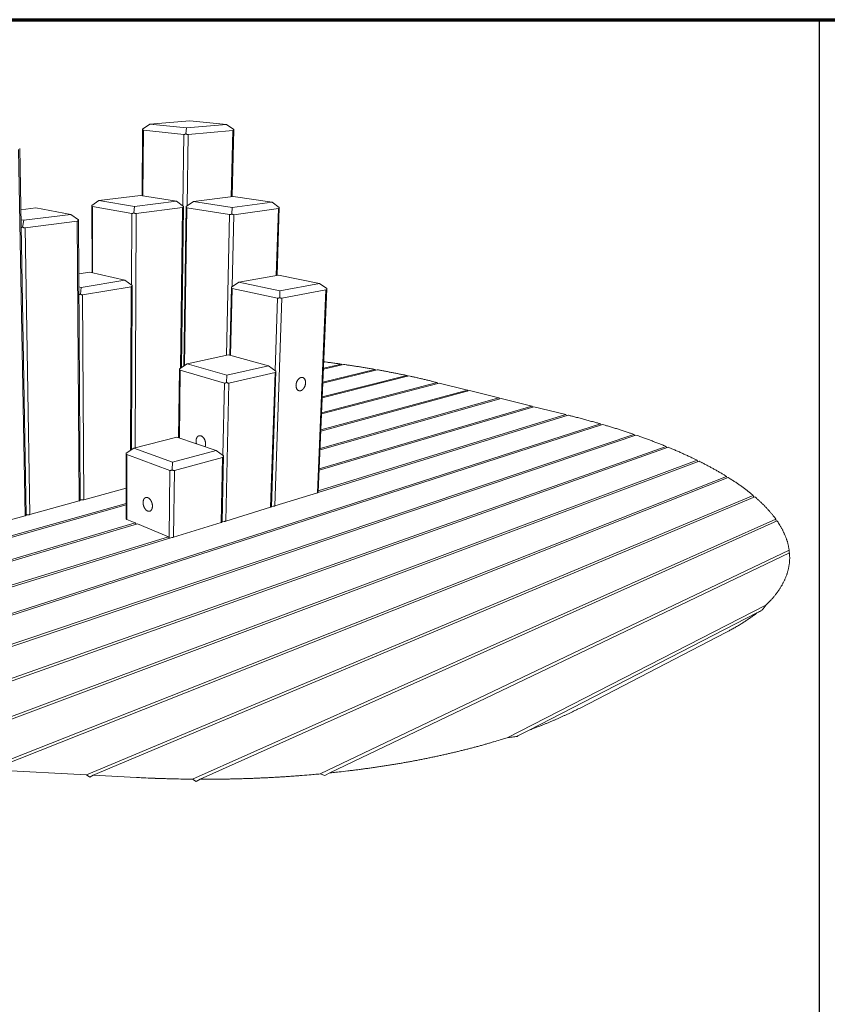
# Model space of a CAD drawing. Units: inches. Extents: x 18 to 510, y 18 to 390.
# Drawn here: x 128 to 266, y 222 to 390 of the extents above; entities that cross this region are included whole.
import ezdxf

# ---------------------------------------------------------------- set-up
doc = ezdxf.new("R2010")
doc.units = ezdxf.units.IN
doc.header["$LTSCALE"] = 48
doc.header["$MEASUREMENT"] = 0
doc.layers.get('0').update_dxf_attribs({"linetype": 'CONTINUOUS'})
for name, color, linetype, lineweight in [('Border (ANSI)', 1, 'CONTINUOUS', 70), ('Sketch Geometry (ANSI)', 7, 'CONTINUOUS', 25), ('Visible Narrow (ANSI)', 7, 'CONTINUOUS', 20)]:
    doc.layers.add(name, color=color, linetype=linetype, lineweight=lineweight)

# ---------------------------------------------------------------- blocks, each defined once
blk = doc.blocks.new('Borders Border A Size Landscape')
at = {"layer": 'Border (ANSI)'}
blk.add_line((0.375, 8.125), (10.625, 8.125), dxfattribs=at)

msp = doc.modelspace()

# ---------------------------------------------------------------- linework, layer by layer
at = {"layer": 'Sketch Geometry (ANSI)'}
msp.add_line((264.26, 75.99), (264.26, 389.86), dxfattribs=at)
at = {"layer": 'Visible Narrow (ANSI)'}
for p, q in [((150.11, 372.21), (156.93, 372.76)), ((156.93, 372.76), (163.22, 372.14)), ((148.84, 359.98), (148.9, 371.32)), ((150.11, 372.21), (148.9, 371.35)), ((148.96, 359.96), (149.02, 371.17)), ((149.02, 371.17), (155.92, 370.42)), ((156.35, 371.56), (150.11, 372.21)), ((156.35, 371.56), (156.28, 370.55)), ((163.22, 372.14), (156.35, 371.56)), ((156.65, 370.41), (164.26, 371.09)), ((163.22, 372.14), (164.42, 371.27)), ((164.26, 371.09), (164, 359.82)), ((164.15, 359.84), (164.42, 371.26)), ((164.42, 371.26), (164.42, 371.27)), ((155.92, 370.42), (155.76, 358.26)), ((156.47, 358.27), (156.65, 370.41)), ((127.72, 367.85), (128.85, 305.4)), ((129.06, 305.55), (127.94, 368.01)), ((141.43, 359.18), (148.53, 360.03)), ((148.53, 360.03), (154.67, 359.04)), ((157.55, 359.01), (164.34, 359.87)), ((164.34, 359.87), (170.97, 358.87)), ((128.13, 357.6), (130.69, 357.9)), ((130.69, 357.9), (136.65, 356.8)), ((141.43, 359.18), (140.22, 358.33)), ((140.27, 346.87), (140.22, 358.29)), ((140.38, 346.85), (140.33, 358.13)), ((140.33, 358.13), (147.05, 356.95)), ((147.51, 358.15), (141.43, 359.18)), ((147.51, 358.15), (147.4, 357.08)), ((154.67, 359.04), (147.51, 358.15)), ((147.78, 356.94), (155.72, 357.96)), ((154.67, 359.04), (155.89, 358.16)), ((155.72, 357.96), (155.35, 330.57)), ((155.51, 330.68), (155.89, 358.15)), ((155.89, 358.15), (155.89, 358.16)), ((155.92, 330.95), (156.31, 358.14)), ((156.05, 331.03), (156.44, 357.95)), ((157.55, 359.01), (156.31, 358.16)), ((156.44, 357.95), (163.72, 356.76)), ((164.14, 357.97), (157.55, 359.01)), ((164.14, 357.97), (164.1, 356.89)), ((170.97, 358.87), (164.14, 357.97)), ((164.47, 356.75), (172.04, 357.78)), ((170.97, 358.87), (172.19, 357.98)), ((172.04, 357.78), (171.67, 346.38)), ((171.82, 346.4), (172.19, 357.97)), ((136.65, 356.8), (128.63, 355.8)), ((136.65, 356.8), (137.95, 355.87)), ((147.05, 356.95), (147, 344.78)), ((147.6, 317.01), (147.78, 356.94)), ((163.72, 356.76), (163.18, 332.75)), ((164.18, 344.52), (164.47, 356.75)), ((128.63, 355.8), (128.16, 355.89)), ((128.63, 355.8), (128.44, 354.65)), ((128.85, 354.51), (137.75, 355.65)), ((129.69, 305.63), (128.85, 354.51)), ((137.75, 355.65), (138.08, 307.94)), ((137.95, 355.83), (137.95, 355.87)), ((138.27, 308.07), (137.95, 355.83)), ((138.02, 346.66), (139.91, 346.96)), ((139.91, 346.96), (145.89, 345.58)), ((165.31, 345.26), (172.06, 346.45)), ((172.06, 346.45), (179.06, 345.04)), ((138.42, 344.36), (138.03, 344.46)), ((138.42, 344.36), (138.28, 343.22)), ((145.89, 345.58), (138.42, 344.36)), ((138.67, 343.09), (146.94, 344.48)), ((145.89, 345.58), (147.12, 344.7)), ((146.94, 344.48), (146.84, 316.6)), ((147.02, 316.72), (147.13, 344.68)), ((147.13, 344.68), (147.12, 344.7)), ((163.75, 332.76), (164.02, 344.41)), ((163.9, 332.72), (164.17, 344.19)), ((165.31, 345.26), (164.02, 344.41)), ((164.17, 344.19), (171.87, 342.51)), ((172.27, 343.79), (165.31, 345.26)), ((179.06, 345.04), (172.27, 343.79)), ((179.06, 345.04), (180.3, 344.14)), ((138.88, 308.15), (138.67, 343.09)), ((171.45, 307.09), (172.63, 342.5)), ((171.87, 342.51), (171.47, 330.21)), ((172.27, 343.79), (172.26, 342.63)), ((172.63, 342.5), (180.15, 343.92)), ((180.15, 343.92), (178.7, 309.33)), ((178.83, 309.42), (180.3, 344.11)), ((156.47, 331.31), (163.52, 332.83)), ((163.52, 332.83), (170.37, 331)), ((156.47, 331.31), (155.19, 330.47)), ((163.27, 329.39), (156.47, 331.31)), ((170.37, 331), (163.27, 329.39)), ((170.37, 331), (171.63, 330.09)), ((179.72, 330.56), (182.77, 331.27)), ((183.16, 331.22), (179.72, 330.41)), ((182.77, 331.27), (182.87, 331.15)), ((155.03, 318.73), (155.19, 330.44)), ((155.17, 318.68), (155.32, 330.22)), ((155.32, 330.22), (162.84, 328.05)), ((163.27, 329.39), (163.22, 328.15)), ((163.61, 328.03), (171.47, 329.85)), ((171.47, 329.85), (170.72, 306.87)), ((170.87, 306.96), (171.63, 330.08)), ((194.28, 329.26), (179.51, 325.52)), ((179.52, 325.7), (193.93, 329.33)), ((179.62, 328.21), (188.5, 330.38)), ((188.87, 330.31), (179.62, 328.05)), ((188.5, 330.38), (188.6, 330.25)), ((193.93, 329.33), (194.02, 329.19)), ((162.84, 328.05), (162.56, 315.75)), ((163.06, 304.5), (163.61, 328.03)), ((199.42, 328.05), (179.39, 322.8)), ((179.4, 322.99), (199.09, 328.14)), ((198.56, 328.27), (199.09, 328.14)), ((199.09, 328.14), (199.18, 327.99)), ((199.42, 328.05), (204.26, 326.85)), ((204.61, 326.76), (179.27, 319.85)), ((179.28, 320.06), (204.26, 326.85)), ((204.26, 326.85), (204.36, 326.69)), ((204.61, 326.76), (209.63, 325.51)), ((215.6, 324.02), (178.99, 313.2)), ((179, 313.44), (215.22, 324.11)), ((210, 325.42), (179.14, 316.67)), ((179.15, 316.89), (209.63, 325.51)), ((209.63, 325.51), (209.74, 325.34)), ((210, 325.42), (215.22, 324.11)), ((215.22, 324.11), (215.34, 323.94)), ((215.6, 324.02), (221.04, 322.66)), ((221.44, 322.56), (178.83, 309.41)), ((178.84, 309.68), (221.04, 322.66)), ((221.04, 322.66), (221.17, 322.48)), ((221.44, 322.56), (221.51, 322.55)), ((64.19, 268.71), (226.92, 321.09)), ((227.3, 320.98), (64.84, 268.53)), ((226.92, 321.09), (227.04, 320.89)), ((75.13, 266.15), (232.62, 319.3)), ((232.99, 319.17), (75.94, 266)), ((232.62, 319.3), (232.73, 319.08)), ((147.39, 316.95), (154.75, 318.83)), ((154.75, 318.83), (161.43, 316.55)), ((88.55, 264.2), (238.12, 317.25)), ((238.48, 317.1), (89.54, 264.1)), ((146.07, 304.93), (146.1, 316.08)), ((147.39, 316.95), (146.1, 316.12)), ((146.19, 304.81), (146.22, 315.85)), ((146.22, 315.85), (153.54, 313.16)), ((154.01, 314.57), (147.39, 316.95)), ((161.43, 316.55), (154.01, 314.57)), ((161.43, 316.55), (162.71, 315.64)), ((162.45, 304.36), (162.71, 315.64)), ((162.71, 315.64), (162.71, 315.64)), ((238.12, 317.25), (238.24, 317.02)), ((104.79, 263.08), (243.4, 314.89)), ((243.74, 314.72), (105.92, 263.02)), ((154.01, 314.57), (153.92, 313.25)), ((154.32, 313.14), (162.54, 315.38)), ((162.54, 315.38), (162.29, 304.26)), ((243.4, 314.89), (243.52, 314.64)), ((153.54, 313.16), (153.4, 301.66)), ((154.18, 301.76), (154.32, 313.14)), ((121.92, 262.17), (248.4, 312.14)), ((248.72, 311.94), (123.07, 262.11)), ((248.4, 312.14), (248.51, 311.86)), ((146.08, 310.13), (138.88, 308.15)), ((178.7, 309.33), (171.45, 307.09)), ((43.01, 278.39), (146.08, 307.53)), ((146.07, 307.29), (43.31, 278.16)), ((138.08, 307.94), (129.69, 305.63)), ((139.31, 261.25), (252.97, 308.88)), ((253.26, 308.64), (140.47, 261.19)), ((252.97, 308.88), (253.07, 308.56)), ((170.72, 306.87), (163.06, 304.5)), ((171.17, 307.05), (170.86, 306.96)), ((48.35, 274.94), (147.65, 304.2)), ((148.02, 304.05), (48.76, 274.71)), ((128.85, 305.4), (119.97, 302.96)), ((147.65, 304.2), (146.19, 304.81)), ((147.77, 303.97), (147.65, 304.2)), ((153.32, 301.82), (148.02, 304.05)), ((162.29, 304.26), (154.18, 301.76)), ((157.38, 260.5), (256.82, 304.86)), ((257.03, 304.55), (158.68, 260.49)), ((162.77, 304.46), (162.45, 304.36)), ((256.82, 304.86), (256.88, 304.49)), ((55.34, 271.68), (153.32, 301.82)), ((153.87, 301.71), (55.87, 271.47)), ((153.4, 301.66), (153.32, 301.82)), ((153.45, 301.58), (153.4, 301.66)), ((179.17, 261.41), (259.11, 299.53)), ((259.16, 299.1), (180.83, 261.57)), ((259.11, 299.53), (259.1, 299.07)), ((211.01, 267.58), (255.14, 290.19)), ((253.61, 288.87), (214.77, 268.87)), ((248.33, 285.53), (223.45, 272.64)), ((139.31, 261.25), (123.07, 262.11)), ((139.89, 260.85), (139.31, 261.25)), ((140.47, 261.19), (139.89, 260.85)), ((147.86, 260.8), (140.47, 261.19)), ((158.03, 260.13), (157.38, 260.5)), ((158.68, 260.49), (158.03, 260.13)), ((179.98, 261.12), (179.17, 261.41)), ((180.83, 261.57), (179.98, 261.12))]:
    msp.add_line(p, q, dxfattribs=at)
at = {"layer": 'Visible Narrow (ANSI)', "flags": 128}
for points in [[(149.02, 371.17, -0.037455), (149, 371.17, -0.055833), (148.98, 371.18, -0.015893), (148.96, 371.19, -0.03914), (148.95, 371.2, -0.040707), (148.94, 371.21, -0.041114), (148.93, 371.22, -0.034752), (148.92, 371.24, -0.036424), (148.91, 371.26, -0.026509), (148.91, 371.27, -0.008696), (148.9, 371.3, -0.040088), (148.9, 371.32, -0.026015), (148.9, 371.35)], [(164.42, 371.27, -0.026764), (164.41, 371.24, -0.041775), (164.41, 371.22, -0.0091), (164.4, 371.19, -0.027356), (164.39, 371.18, -0.03404), (164.38, 371.16, -0.03297), (164.37, 371.14, -0.035906), (164.36, 371.13, -0.035857), (164.34, 371.11, -0.033321), (164.33, 371.11, -0.012464), (164.3, 371.1, -0.049667), (164.29, 371.09, -0.032267), (164.26, 371.09)], [(156.28, 370.55, -0.00987), (156.24, 370.52, -0.017605), (156.21, 370.51, -0.001462), (156.16, 370.48, -0.009714), (156.15, 370.47, -0.012615), (156.12, 370.46, -0.011444), (156.08, 370.44, -0.015597), (156.06, 370.43, -0.013977), (156.02, 370.43, -0.019838), (156.01, 370.42, -0.005738), (155.97, 370.42, -0.037608), (155.95, 370.42, -0.020282), (155.92, 370.42)], [(156.65, 370.41, -0.019432), (156.62, 370.41, -0.035753), (156.6, 370.41, -0.00527), (156.55, 370.42, -0.019125), (156.54, 370.42, -0.014289), (156.51, 370.43, -0.015647), (156.48, 370.44, -0.012048), (156.44, 370.46, -0.013072), (156.41, 370.47, -0.01046), (156.4, 370.48, -0.001669), (156.35, 370.51, -0.018887), (156.32, 370.52, -0.010588), (156.28, 370.55)], [(127.94, 368.01, 0.014456), (127.94, 368.02, 0.014456), (127.94, 368.03, 0.016448), (127.94, 368.05, 0.016448), (127.94, 368.06)], [(140.33, 358.13, -0.038786), (140.31, 358.14, -0.058251), (140.29, 358.14, -0.01684), (140.27, 358.16, -0.040308), (140.26, 358.16, -0.039016), (140.25, 358.18, -0.039848), (140.24, 358.19, -0.031837), (140.23, 358.21, -0.033844), (140.23, 358.23, -0.023994), (140.22, 358.24, -0.007435), (140.22, 358.28, -0.037157), (140.22, 358.3, -0.023764), (140.22, 358.33)], [(155.89, 358.16, -0.025363), (155.88, 358.13, -0.040155), (155.88, 358.11, -0.008288), (155.87, 358.07, -0.025814), (155.86, 358.06, -0.031687), (155.85, 358.04, -0.030627), (155.84, 358.02, -0.033635), (155.82, 358.01, -0.03345), (155.8, 357.99, -0.032048), (155.79, 357.99, -0.011786), (155.76, 357.97, -0.048743), (155.75, 357.97, -0.031192), (155.72, 357.96)], [(156.44, 357.95, -0.035556), (156.41, 357.96, -0.054134), (156.4, 357.97, -0.014631), (156.37, 357.98, -0.036834), (156.36, 357.99, -0.037235), (156.35, 358, -0.037752), (156.34, 358.02, -0.032079), (156.33, 358.04, -0.033666), (156.32, 358.06, -0.025278), (156.32, 358.07, -0.008043), (156.31, 358.1, -0.038956), (156.31, 358.12, -0.024893), (156.31, 358.16)], [(172.19, 357.98, -0.025023), (172.19, 357.95, -0.039386), (172.19, 357.93, -0.008106), (172.18, 357.89, -0.025437), (172.17, 357.88, -0.032673), (172.16, 357.86, -0.031313), (172.15, 357.84, -0.035778), (172.14, 357.83, -0.035389), (172.12, 357.81, -0.034611), (172.11, 357.81, -0.013303), (172.09, 357.79, -0.051723), (172.07, 357.79, -0.033546), (172.04, 357.78)], [(147.4, 357.08, -0.010494), (147.36, 357.05, -0.018577), (147.34, 357.03, -0.001644), (147.28, 357, -0.010322), (147.27, 357, -0.013615), (147.24, 356.98, -0.012301), (147.21, 356.97, -0.016986), (147.18, 356.96, -0.015202), (147.15, 356.95, -0.021712), (147.14, 356.95, -0.006753), (147.1, 356.95, -0.040656), (147.08, 356.95, -0.022199), (147.05, 356.95)], [(147.78, 356.94, -0.020132), (147.75, 356.94, -0.036659), (147.73, 356.94, -0.005604), (147.68, 356.95, -0.019867), (147.67, 356.95, -0.015179), (147.64, 356.96, -0.016501), (147.61, 356.97, -0.012886), (147.57, 356.98, -0.013916), (147.54, 356.99, -0.011226), (147.53, 357, -0.001903), (147.47, 357.03, -0.020138), (147.45, 357.05, -0.011347), (147.4, 357.08)], [(164.1, 356.89, -0.010711), (164.06, 356.86, -0.019001), (164.03, 356.84, -0.001707), (163.97, 356.81, -0.010561), (163.96, 356.81, -0.013572), (163.93, 356.79, -0.012388), (163.9, 356.78, -0.016583), (163.87, 356.77, -0.015005), (163.83, 356.76, -0.020695), (163.82, 356.76, -0.006127), (163.78, 356.76, -0.038593), (163.76, 356.76, -0.02108), (163.72, 356.76)], [(164.47, 356.75, -0.020858), (164.44, 356.75, -0.038034), (164.42, 356.75, -0.005993), (164.37, 356.75, -0.02053), (164.36, 356.76, -0.01524), (164.33, 356.77, -0.016717), (164.3, 356.78, -0.012726), (164.27, 356.79, -0.013857), (164.23, 356.8, -0.010941), (164.22, 356.81, -0.00182), (164.17, 356.84, -0.019639), (164.14, 356.86, -0.011079), (164.1, 356.89)], [(128.44, 354.65, -0.010005), (128.4, 354.62, -0.017723), (128.37, 354.6, -0.001501), (128.31, 354.57, -0.009822), (128.31, 354.57, -0.013219), (128.3, 354.56, -0.002675), (128.24, 354.54, -0.025926), (128.22, 354.53, -0.013466), (128.19, 354.52)], [(128.85, 354.51, -0.019547), (128.81, 354.51, -0.035489), (128.79, 354.51, -0.005296), (128.74, 354.51, -0.019342), (128.73, 354.51, -0.015254), (128.69, 354.52, -0.016418), (128.66, 354.53, -0.013182), (128.62, 354.55, -0.014109), (128.59, 354.56, -0.011649), (128.57, 354.57, -0.002032), (128.51, 354.6, -0.020865), (128.49, 354.62, -0.011752), (128.44, 354.65)], [(137.95, 355.87, -0.025206), (137.94, 355.83, -0.040295), (137.94, 355.81, -0.008194), (137.92, 355.77, -0.025637), (137.92, 355.76, -0.030149), (137.9, 355.74, -0.029354), (137.89, 355.72, -0.031234), (137.87, 355.7, -0.031195), (137.85, 355.69, -0.029582), (137.84, 355.68, -0.010378), (137.8, 355.66, -0.045901), (137.78, 355.66, -0.028928), (137.75, 355.65)], [(147.12, 344.7, -0.024051), (147.12, 344.66, -0.03858), (147.11, 344.64, -0.007552), (147.1, 344.6, -0.024391), (147.1, 344.59, -0.029582), (147.08, 344.57, -0.028546), (147.07, 344.55, -0.031567), (147.05, 344.53, -0.031263), (147.03, 344.51, -0.030763), (147.02, 344.51, -0.011093), (146.99, 344.49, -0.047683), (146.97, 344.48, -0.030076), (146.94, 344.48)], [(164.17, 344.19, -0.033642), (164.14, 344.19, -0.052247), (164.12, 344.2, -0.013378), (164.1, 344.22, -0.034602), (164.09, 344.23, -0.034167), (164.07, 344.24, -0.034765), (164.06, 344.26, -0.029712), (164.05, 344.28, -0.031188), (164.04, 344.3, -0.02408), (164.03, 344.32, -0.007418), (164.03, 344.35, -0.037765), (164.02, 344.38, -0.023782), (164.02, 344.41)], [(138.28, 343.22, -0.010296), (138.24, 343.19, -0.018265), (138.21, 343.18, -0.001582), (138.16, 343.15, -0.010146), (138.15, 343.15, -0.013261), (138.14, 343.14, -0.002663), (138.09, 343.12, -0.02574), (138.08, 343.12, -0.013466), (138.04, 343.11)], [(138.67, 343.09, -0.020741), (138.63, 343.09, -0.037397), (138.61, 343.09, -0.005899), (138.56, 343.09, -0.020523), (138.55, 343.09, -0.016049), (138.52, 343.1, -0.017318), (138.49, 343.11, -0.013731), (138.45, 343.12, -0.014756), (138.42, 343.14, -0.01201), (138.41, 343.14, -0.002155), (138.35, 343.17, -0.021405), (138.32, 343.19, -0.012122), (138.28, 343.22)], [(172.26, 342.63, -0.011574), (172.21, 342.6, -0.020423), (172.18, 342.58, -0.001977), (172.12, 342.55, -0.011435), (172.11, 342.55, -0.014517), (172.08, 342.54, -0.013339), (172.05, 342.52, -0.017503), (172.01, 342.52, -0.015996), (171.98, 342.51, -0.0214), (171.97, 342.51, -0.006438), (171.92, 342.5, -0.039288), (171.9, 342.51, -0.021717), (171.87, 342.51)], [(172.63, 342.5, -0.02242), (172.6, 342.49, -0.040468), (172.58, 342.49, -0.006824), (172.54, 342.5, -0.022072), (172.52, 342.5, -0.016299), (172.49, 342.51, -0.0179), (172.46, 342.52, -0.013471), (172.43, 342.53, -0.014721), (172.39, 342.54, -0.011461), (172.38, 342.55, -0.001989), (172.33, 342.58, -0.020443), (172.3, 342.6, -0.01161), (172.26, 342.63)], [(180.3, 344.14, -0.023326), (180.3, 344.1, -0.037053), (180.29, 344.08, -0.007174), (180.28, 344.04, -0.023574), (180.28, 344.03, -0.031119), (180.27, 344.01, -0.0295), (180.26, 343.99, -0.035275), (180.25, 343.97, -0.034543), (180.23, 343.96, -0.035618), (180.22, 343.95, -0.01403), (180.2, 343.93, -0.053595), (180.18, 343.92, -0.034616), (180.15, 343.92)], [(179.77, 331.67, -0.000504), (180.27, 331.61, -0.001002), (180.52, 331.57, -0.000004), (181.27, 331.48, -0.000504), (181.27, 331.48, -0.000512), (181.28, 331.48, -0.000004), (182.02, 331.38, -0.001021), (182.27, 331.34, -0.000512), (182.77, 331.27)], [(183.16, 331.22, -0.000478), (183.61, 331.16, -0.000951), (183.83, 331.12, -0.000004), (184.5, 331.02, -0.000478), (184.51, 331.02, -0.000486), (184.84, 330.97, -0.000482), (185.18, 330.92, -0.000491), (185.51, 330.87, -0.000487), (185.85, 330.82, -0.000496), (186.18, 330.76, -0.000492), (186.51, 330.71, -0.000501), (186.85, 330.66, -0.000497), (187.18, 330.6, -0.000506), (187.18, 330.6, -0.000004), (187.84, 330.49, -0.00101), (188.06, 330.45, -0.000506), (188.5, 330.38)], [(155.32, 330.22, -0.034213), (155.29, 330.23, -0.053621), (155.28, 330.24, -0.013788), (155.25, 330.26, -0.035022), (155.24, 330.27, -0.032657), (155.23, 330.28, -0.033612), (155.22, 330.3, -0.027511), (155.21, 330.33, -0.029203), (155.2, 330.35, -0.022069), (155.2, 330.36, -0.006431), (155.19, 330.4, -0.035231), (155.19, 330.43, -0.021929), (155.19, 330.47)], [(171.63, 330.09, -0.022264), (171.63, 330.05, -0.03581), (171.62, 330.03, -0.006601), (171.61, 329.99, -0.022445), (171.61, 329.97, -0.029054), (171.6, 329.95, -0.027524), (171.58, 329.93, -0.03286), (171.57, 329.91, -0.032045), (171.55, 329.89, -0.033774), (171.54, 329.88, -0.012992), (171.52, 329.87, -0.05199), (171.5, 329.86, -0.033012), (171.47, 329.85)], [(188.87, 330.31, -0.00051), (189.3, 330.24, -0.001015), (189.51, 330.2, -0.000004), (190.15, 330.08, -0.00051), (190.15, 330.08, -0.000521), (190.47, 330.02, -0.000516), (190.79, 329.96, -0.000527), (191.1, 329.9, -0.000523), (191.42, 329.84, -0.000534), (191.73, 329.78, -0.000529), (192.05, 329.72, -0.000541), (192.36, 329.65, -0.000536), (192.68, 329.59, -0.000548), (192.69, 329.59, -0.000005), (193.31, 329.46, -0.001093), (193.51, 329.42, -0.000548), (193.93, 329.33)], [(194.28, 329.26, -0.000572), (194.69, 329.17, -0.001137), (194.9, 329.12, -0.000005), (195.51, 328.99, -0.000572), (195.52, 328.99, -0.000587), (195.82, 328.92, -0.00058), (196.13, 328.85, -0.000595), (196.44, 328.78, -0.000589), (196.74, 328.71, -0.000604), (197.05, 328.63, -0.000598), (197.35, 328.56, -0.000614), (197.36, 328.56, -0.000006), (197.96, 328.42, -0.001225), (198.16, 328.37, -0.000614), (198.56, 328.27)], [(163.22, 328.15, -0.012316), (163.18, 328.12, -0.021553), (163.15, 328.11, -0.002224), (163.09, 328.08, -0.012169), (163.08, 328.08, -0.015648), (163.05, 328.07, -0.014344), (163.01, 328.05, -0.018975), (162.98, 328.05, -0.017357), (162.95, 328.04, -0.023194), (162.93, 328.04, -0.007411), (162.89, 328.04, -0.041965), (162.87, 328.04, -0.023508), (162.84, 328.05)], [(163.61, 328.03, -0.023071), (163.57, 328.03, -0.04118), (163.55, 328.02, -0.007157), (163.51, 328.03, -0.022792), (163.49, 328.03, -0.017294), (163.46, 328.04, -0.018827), (163.43, 328.04, -0.014414), (163.39, 328.06, -0.015662), (163.36, 328.07, -0.01231), (163.35, 328.08, -0.002268), (163.29, 328.11, -0.021796), (163.27, 328.12, -0.012446), (163.22, 328.15)], [(175.05, 327.67, -0.009894), (175.05, 327.75, -0.01849), (175.06, 327.8, -0.00146), (175.07, 327.92, -0.009855), (175.08, 327.93, -0.009611), (175.09, 328, -0.009655), (175.11, 328.07, -0.009633), (175.13, 328.13, -0.009603), (175.15, 328.2, -0.009802), (175.18, 328.26, -0.009698), (175.2, 328.32, -0.010126), (175.23, 328.38, -0.009944), (175.26, 328.44, -0.010615), (175.3, 328.5, -0.010351), (175.33, 328.55, -0.011286), (175.37, 328.6, -0.010931), (175.41, 328.66, -0.012156), (175.45, 328.7, -0.011706), (175.49, 328.75, -0.013243), (175.53, 328.79, -0.012695), (175.58, 328.83, -0.014554), (175.62, 328.86, -0.013913), (175.67, 328.89, -0.016071), (175.71, 328.92, -0.015362), (175.76, 328.95, -0.017734), (175.81, 328.97, -0.017001), (175.86, 328.98, -0.019407), (175.9, 329, -0.018726), (175.95, 329.01, -0.020877), (176, 329.01, -0.020341), (176.04, 329.01, -0.021877), (176.09, 329.01, -0.021577), (176.13, 329, -0.022175), (176.18, 328.99, -0.022167), (176.22, 328.98, -0.021684), (176.26, 328.96, -0.021972), (176.3, 328.94, -0.020519), (176.34, 328.92, -0.021051), (176.38, 328.89, -0.018936), (176.42, 328.85, -0.019624), (176.45, 328.82, -0.017211), (176.48, 328.78, -0.01796), (176.51, 328.74, -0.015551), (176.54, 328.69, -0.016283), (176.56, 328.65, -0.014072), (176.58, 328.6, -0.014737), (176.6, 328.55, -0.012819), (176.62, 328.49, -0.013392), (176.64, 328.43, -0.011798), (176.65, 328.37, -0.012271), (176.66, 328.31, -0.010992), (176.67, 328.25, -0.011367), (176.67, 328.19, -0.010382), (176.67, 328.12, -0.010665), (176.67, 328.06, -0.009948), (176.67, 327.99, -0.010147), (176.66, 327.93, -0.009674), (176.65, 327.86, -0.009794), (176.64, 327.79, -0.009551), (176.62, 327.73, -0.009596), (176.61, 327.66, -0.009573), (176.59, 327.6, -0.009544), (176.56, 327.53, -0.009741), (176.54, 327.47, -0.009638), (176.51, 327.41, -0.010061), (176.48, 327.35, -0.00988), (176.45, 327.29, -0.010545), (176.42, 327.23, -0.01028), (176.38, 327.18, -0.011207), (176.35, 327.13, -0.010852), (176.31, 327.08, -0.012068), (176.27, 327.03, -0.011616), (176.23, 326.98, -0.013143), (176.19, 326.94, -0.012592), (176.14, 326.9, -0.014442), (176.1, 326.87, -0.013796), (176.05, 326.84, -0.015949), (176.01, 326.81, -0.015229), (175.96, 326.79, -0.017607), (175.91, 326.77, -0.016857), (175.86, 326.75, -0.019287), (175.82, 326.73, -0.018581), (175.77, 326.72, -0.020782), (175.72, 326.72, -0.020211), (175.68, 326.72, -0.021826), (175.63, 326.72, -0.021483), (175.59, 326.72, -0.02218), (175.54, 326.73, -0.022126), (175.5, 326.75, -0.021747), (175.46, 326.76, -0.02199), (175.42, 326.79, -0.020626), (175.38, 326.81, -0.021119), (175.34, 326.84, -0.019067), (175.3, 326.87, -0.019725), (175.27, 326.91, -0.017348), (175.24, 326.94, -0.018075), (175.21, 326.99, -0.015682), (175.18, 327.03, -0.016399), (175.16, 327.08, -0.014191), (175.13, 327.13, -0.014846), (175.11, 327.18, -0.012925), (175.1, 327.24, -0.013492), (175.08, 327.29, -0.011891), (175.07, 327.35, -0.012359), (175.06, 327.41, -0.011074), (175.06, 327.43, -0.001821), (175.05, 327.54, -0.020083), (175.04, 327.58, -0.011119), (175.05, 327.67)], [(221.51, 322.55, -0.000651), (222.03, 322.42, -0.001292), (222.29, 322.35, -0.000007), (223.07, 322.15, -0.00065), (223.07, 322.15, -0.000668), (223.46, 322.05, -0.00066), (223.85, 321.94, -0.000678), (224.24, 321.84, -0.00067), (224.62, 321.73, -0.000689), (225.01, 321.63, -0.000681), (225.39, 321.52, -0.000701), (225.4, 321.52, -0.000008), (226.16, 321.31, -0.001397), (226.41, 321.24, -0.000701), (226.92, 321.09)], [(227.3, 320.98, -0.000657), (227.76, 320.85, -0.001305), (227.98, 320.78, -0.000007), (228.65, 320.58, -0.000657), (228.66, 320.57, -0.000676), (228.99, 320.47, -0.000667), (229.33, 320.37, -0.000687), (229.66, 320.27, -0.000678), (229.99, 320.16, -0.000699), (230.32, 320.06, -0.00069), (230.65, 319.95, -0.000711), (230.98, 319.84, -0.000702), (231.31, 319.73, -0.000723), (231.32, 319.73, -0.000008), (231.97, 319.52, -0.001442), (232.18, 319.44, -0.000723), (232.62, 319.3)], [(158.07, 317.69, -0.009664), (158.05, 317.78, -0.017868), (158.04, 317.83, -0.001394), (158.02, 317.95, -0.009625), (158.02, 317.97, -0.01006), (158.01, 318.03, -0.009873), (158.01, 318.1, -0.010556), (158.01, 318.17, -0.010283), (158.01, 318.23, -0.011239), (158.01, 318.3, -0.010872), (158.02, 318.36, -0.012128), (158.03, 318.42, -0.01166), (158.04, 318.49, -0.013242), (158.06, 318.54, -0.012669), (158.08, 318.6, -0.014591), (158.1, 318.65, -0.013918), (158.12, 318.7, -0.016162), (158.14, 318.75, -0.015411), (158.17, 318.8, -0.017892), (158.2, 318.84, -0.017111), (158.24, 318.88, -0.019642), (158.27, 318.92, -0.018911), (158.31, 318.95, -0.021186), (158.34, 318.98, -0.020603), (158.38, 319, -0.022236), (158.42, 319.03, -0.021898), (158.47, 319.04, -0.022539), (158.51, 319.06, -0.022509), (158.55, 319.07, -0.022005), (158.6, 319.07, -0.022286), (158.65, 319.08, -0.020765), (158.69, 319.07, -0.0213), (158.74, 319.07, -0.019097), (158.79, 319.06, -0.019794), (158.84, 319.04, -0.017299), (158.88, 319.03, -0.018056), (158.93, 319, -0.015586), (158.98, 318.98, -0.016322), (159.02, 318.95, -0.014074), (159.07, 318.92, -0.014738), (159.12, 318.88, -0.012805), (159.16, 318.84, -0.013373), (159.2, 318.8, -0.011778), (159.24, 318.75, -0.012243), (159.28, 318.7, -0.010975), (159.32, 318.65, -0.011341), (159.36, 318.6, -0.010375), (159.39, 318.54, -0.010647), (159.43, 318.48, -0.009955), (159.46, 318.42, -0.010142), (159.49, 318.36, -0.009702), (159.51, 318.29, -0.009808), (159.54, 318.23, -0.009603), (159.56, 318.16, -0.009633), (159.58, 318.1, -0.009656), (159.59, 318.03, -0.00961), (159.6, 317.96, -0.009862), (159.62, 317.89, -0.009739), (159.62, 317.82, -0.010229), (159.63, 317.75, -0.010025), (159.63, 317.69, -0.01077), (159.63, 317.62, -0.010479), (159.63, 317.55, -0.011503), (159.62, 317.49, -0.011118), (159.61, 317.42, -0.01245), (159.61, 317.41, -0.002289), (159.59, 317.3, -0.023304), (159.58, 317.26, -0.012511), (159.55, 317.19)], [(232.99, 319.17, -0.000782), (233.42, 319.02, -0.001549), (233.65, 318.94, -0.00001), (234.29, 318.71, -0.000781), (234.3, 318.71, -0.000808), (234.62, 318.59, -0.000797), (234.95, 318.47, -0.000825), (235.27, 318.35, -0.000813), (235.59, 318.23, -0.000842), (235.91, 318.11, -0.000829), (236.23, 317.99, -0.00086), (236.55, 317.87, -0.000847), (236.87, 317.75, -0.000878), (236.88, 317.74, -0.000012), (237.5, 317.5, -0.00175), (237.7, 317.42, -0.000879), (238.12, 317.25)], [(146.22, 315.85, -0.034349), (146.2, 315.87, -0.05449), (146.18, 315.88, -0.013925), (146.16, 315.9, -0.034946), (146.15, 315.91, -0.030841), (146.14, 315.93, -0.032129), (146.12, 315.95, -0.02533), (146.11, 315.97, -0.027176), (146.11, 316, -0.020214), (146.1, 316.01, -0.005554), (146.1, 316.06, -0.032836), (146.1, 316.08, -0.020197), (146.1, 316.12)], [(162.71, 315.64, -0.021245), (162.71, 315.6, -0.034571), (162.7, 315.57, -0.006069), (162.69, 315.53, -0.021372), (162.69, 315.52, -0.027192), (162.68, 315.49, -0.025753), (162.66, 315.47, -0.030691), (162.65, 315.45, -0.029816), (162.63, 315.43, -0.032019), (162.62, 315.42, -0.011997), (162.59, 315.4, -0.050323), (162.57, 315.39, -0.031448), (162.54, 315.38)], [(238.48, 317.1, -0.000976), (238.9, 316.93, -0.001931), (239.12, 316.84, -0.000015), (239.74, 316.57, -0.000976), (239.75, 316.57, -0.001017), (240.06, 316.43, -0.001), (240.38, 316.3, -0.001043), (240.68, 316.16, -0.001025), (240.99, 316.02, -0.00107), (241.3, 315.88, -0.001051), (241.61, 315.74, -0.001098), (241.91, 315.6, -0.001078), (242.21, 315.46, -0.001127), (242.22, 315.46, -0.00002), (242.81, 315.18, -0.002245), (243.01, 315.08, -0.001128), (243.4, 314.89)], [(243.74, 314.72, -0.00115), (244.11, 314.54, -0.00227), (244.29, 314.45, -0.000021), (244.82, 314.17, -0.00115), (244.83, 314.17, -0.001204), (245.09, 314.03, -0.001181), (245.36, 313.89, -0.001238), (245.62, 313.75, -0.001214), (245.89, 313.6, -0.001273), (246.15, 313.46, -0.001249), (246.41, 313.32, -0.00131), (246.66, 313.17, -0.001285), (246.92, 313.03, -0.001349), (247.17, 312.88, -0.001323), (247.42, 312.73, -0.00139), (247.43, 312.73, -0.00003), (247.91, 312.44, -0.002764), (248.08, 312.34, -0.001391), (248.4, 312.14)], [(153.92, 313.25, -0.013133), (153.88, 313.23, -0.02278), (153.85, 313.21, -0.00251), (153.79, 313.19, -0.012979), (153.78, 313.18, -0.016906), (153.75, 313.17, -0.015469), (153.71, 313.16, -0.020602), (153.68, 313.15, -0.018887), (153.65, 313.15, -0.025117), (153.63, 313.15, -0.008493), (153.59, 313.15, -0.044692), (153.57, 313.15, -0.025413), (153.54, 313.16)], [(154.32, 313.14, -0.023602), (154.28, 313.13, -0.041688), (154.26, 313.13, -0.007428), (154.22, 313.13, -0.023395), (154.2, 313.13, -0.018256), (154.17, 313.14, -0.019702), (154.14, 313.15, -0.015363), (154.1, 313.16, -0.016594), (154.07, 313.17, -0.01318), (154.05, 313.18, -0.002568), (153.99, 313.21, -0.023166), (153.97, 313.22, -0.013301), (153.92, 313.25)], [(248.72, 311.94, -0.00167), (249.06, 311.73, -0.003276), (249.23, 311.62, -0.000045), (249.73, 311.29, -0.001669), (249.74, 311.28, -0.001769), (249.99, 311.12, -0.001728), (250.24, 310.95, -0.001834), (250.48, 310.78, -0.00179), (250.72, 310.61, -0.001902), (250.95, 310.44, -0.001856), (251.19, 310.27, -0.001974), (251.42, 310.1, -0.001926), (251.66, 309.93, -0.002049), (251.88, 309.76, -0.001999), (252.11, 309.58, -0.002129), (252.12, 309.57, -0.000071), (252.55, 309.23, -0.004218), (252.69, 309.11, -0.00213), (252.97, 308.88)], [(178.83, 309.41, -0.034049), (178.82, 309.4, -0.061207), (178.81, 309.39, -0.014807), (178.79, 309.37, -0.032108), (178.78, 309.37, -0.017967), (178.77, 309.36, -0.004923), (178.74, 309.35, -0.029444), (178.73, 309.34, -0.018651), (178.7, 309.33)], [(138.27, 308.07, -0.043751), (138.27, 308.06, -0.07266), (138.27, 308.05, -0.02173), (138.26, 308.03, -0.041795), (138.25, 308.02, -0.024753), (138.24, 308.01, -0.028569), (138.22, 308, -0.016724), (138.2, 307.98, -0.019751), (138.19, 307.97, -0.012385), (138.18, 307.97, -0.002454), (138.14, 307.95, -0.021755), (138.12, 307.95, -0.012868), (138.08, 307.94)], [(138.88, 308.15, -0.008234), (138.83, 308.14, -0.016082), (138.81, 308.14, -0.001045), (138.75, 308.13, -0.008118), (138.74, 308.13, -0.006951), (138.7, 308.12, -0.007254), (138.66, 308.12, -0.006675), (138.62, 308.12, -0.006792), (138.58, 308.12, -0.006698), (138.54, 308.12, -0.006649), (138.5, 308.12, -0.007023), (138.46, 308.12, -0.006801), (138.42, 308.12, -0.007708), (138.41, 308.12, -0.000942), (138.34, 308.13, -0.015213), (138.32, 308.13, -0.00781), (138.27, 308.14)], [(148.98, 307.68, -0.011086), (148.98, 307.77, -0.019936), (148.98, 307.81, -0.001813), (149, 307.92, -0.01103), (149, 307.94, -0.012676), (149.01, 307.99, -0.01207), (149.03, 308.05, -0.014115), (149.04, 308.1, -0.013386), (149.06, 308.16, -0.01584), (149.08, 308.21, -0.015001), (149.11, 308.26, -0.017808), (149.14, 308.3, -0.016906), (149.17, 308.34, -0.01989), (149.2, 308.38, -0.019011), (149.23, 308.41, -0.021827), (149.26, 308.44, -0.021095), (149.3, 308.47, -0.023249), (149.34, 308.49, -0.022793), (149.38, 308.51, -0.023783), (149.42, 308.53, -0.023695), (149.46, 308.54, -0.023254), (149.51, 308.55, -0.023549), (149.55, 308.55, -0.021806), (149.59, 308.55, -0.02242), (149.64, 308.54, -0.019816), (149.69, 308.54, -0.02063), (149.73, 308.52, -0.017686), (149.78, 308.51, -0.018569), (149.82, 308.49, -0.015693), (149.87, 308.46, -0.016542), (149.92, 308.44, -0.013969), (149.96, 308.4, -0.014725), (150.01, 308.37, -0.012547), (150.05, 308.33, -0.013185), (150.09, 308.29, -0.011413), (150.14, 308.24, -0.011929), (150.17, 308.2, -0.010534), (150.22, 308.14, -0.010937), (150.25, 308.09, -0.009877), (150.29, 308.03, -0.010178), (150.32, 307.98, -0.009412), (150.36, 307.92, -0.009622), (150.39, 307.86, -0.00912), (150.41, 307.79, -0.009246), (150.44, 307.73, -0.008985), (150.46, 307.66, -0.009033), (150.49, 307.59, -0.009002), (150.51, 307.52, -0.008974), (150.52, 307.46, -0.00917), (150.54, 307.39, -0.009065), (150.55, 307.32, -0.009499), (150.56, 307.25, -0.009312), (150.56, 307.18, -0.010001), (150.57, 307.11, -0.009726), (150.57, 307.04, -0.010701), (150.57, 306.98, -0.010326), (150.56, 306.91, -0.011624), (150.55, 306.85, -0.01114), (150.54, 306.79, -0.012803), (150.53, 306.73, -0.012199), (150.52, 306.67, -0.014263), (150.5, 306.62, -0.013538), (150.48, 306.56, -0.016007), (150.46, 306.52, -0.015178), (150.43, 306.47, -0.01799), (150.4, 306.43, -0.017106), (150.37, 306.38, -0.020069), (150.34, 306.35, -0.019222), (150.31, 306.31, -0.021977), (150.28, 306.28, -0.021292), (150.24, 306.26, -0.023335), (150.2, 306.23, -0.022939), (150.16, 306.21, -0.02378), (150.12, 306.2, -0.023757), (150.08, 306.19, -0.023159), (150.03, 306.18, -0.023518), (149.99, 306.18, -0.021643), (149.94, 306.18, -0.022312), (149.9, 306.18, -0.019622), (149.85, 306.19, -0.020476), (149.81, 306.21, -0.017491), (149.76, 306.22, -0.0184), (149.71, 306.24, -0.015514), (149.67, 306.27, -0.016378), (149.62, 306.3, -0.013811), (149.58, 306.33, -0.014576), (149.53, 306.36, -0.012412), (149.49, 306.4, -0.013054), (149.45, 306.44, -0.011297), (149.4, 306.49, -0.011816), (149.37, 306.54, -0.010433), (149.33, 306.59, -0.010839), (149.29, 306.64, -0.009788), (149.25, 306.7, -0.010091), (149.22, 306.75, -0.009333), (149.19, 306.82, -0.009544), (149.16, 306.88, -0.009046), (149.13, 306.94, -0.009173), (149.1, 307, -0.008914), (149.08, 307.07, -0.008964), (149.06, 307.14, -0.008932), (149.04, 307.2, -0.008905), (149.02, 307.27, -0.009098), (149.01, 307.34, -0.008994), (149, 307.41, -0.009422), (148.99, 307.43, -0.001341), (148.98, 307.55, -0.017814), (148.98, 307.59, -0.009464), (148.98, 307.68)], [(253.26, 308.64, -0.002464), (253.53, 308.4, -0.004796), (253.67, 308.27, -0.000096), (254.06, 307.92, -0.002462), (254.08, 307.9, -0.002637), (254.27, 307.72, -0.002566), (254.47, 307.53, -0.00275), (254.66, 307.35, -0.002676), (254.85, 307.16, -0.002869), (255.03, 306.97, -0.002791), (255.21, 306.78, -0.002994), (255.39, 306.59, -0.002912), (255.56, 306.4, -0.003125), (255.73, 306.21, -0.00304), (255.9, 306.02, -0.003263), (256.06, 305.83, -0.003173), (256.22, 305.63, -0.003406), (256.24, 305.61, -0.000179), (256.53, 305.25, -0.006689), (256.63, 305.12, -0.003408), (256.82, 304.86)], [(129.06, 305.55, -0.044151), (129.06, 305.53, -0.073336), (129.06, 305.52, -0.02211), (129.05, 305.5, -0.042091), (129.04, 305.5, -0.024778), (129.02, 305.48, -0.028644), (129.01, 305.47, -0.016754), (128.98, 305.45, -0.019792), (128.97, 305.44, -0.012463), (128.96, 305.44, -0.002488), (128.91, 305.42, -0.021917), (128.89, 305.41, -0.012955), (128.85, 305.4)], [(129.69, 305.63, -0.008268), (129.64, 305.62, -0.016087), (129.62, 305.61, -0.001053), (129.55, 305.6, -0.008156), (129.54, 305.6, -0.007123), (129.5, 305.6, -0.00738), (129.46, 305.59, -0.006931), (129.42, 305.59, -0.006999), (129.38, 305.59, -0.007053), (129.33, 305.59, -0.006945), (129.29, 305.59, -0.007511), (129.25, 305.59, -0.007208), (129.21, 305.6, -0.008388), (129.2, 305.6, -0.001114), (129.13, 305.61, -0.016579), (129.11, 305.61, -0.008509), (129.06, 305.62)], [(170.86, 306.96, -0.031193), (170.85, 306.94, -0.056673), (170.85, 306.93, -0.012718), (170.82, 306.91, -0.029579), (170.81, 306.91, -0.017042), (170.81, 306.9, -0.004457), (170.77, 306.89, -0.028295), (170.75, 306.88, -0.017686), (170.72, 306.87)], [(171.45, 307.09, -0.00929), (171.41, 307.08, -0.018231), (171.39, 307.08, -0.001323), (171.33, 307.06, -0.009132), (171.32, 307.06, -0.00732), (171.31, 307.06, -0.000858), (171.25, 307.06, -0.013706), (171.22, 307.05, -0.00746), (171.17, 307.05)], [(146.19, 304.81, -0.024667), (146.16, 304.83, -0.036827), (146.14, 304.84, -0.008149), (146.11, 304.86, -0.02443), (146.1, 304.87, -0.043889), (146.09, 304.88, -0.024554), (146.08, 304.9, -0.077905), (146.07, 304.91, -0.046733), (146.07, 304.93)], [(162.45, 304.36, -0.028565), (162.43, 304.34, -0.05239), (162.42, 304.33, -0.010886), (162.4, 304.31, -0.027228), (162.39, 304.31, -0.016168), (162.38, 304.3, -0.00403), (162.35, 304.28, -0.027165), (162.32, 304.28, -0.016762), (162.29, 304.26)], [(163.06, 304.5, -0.009214), (163.02, 304.49, -0.018018), (163, 304.48, -0.0013), (162.93, 304.47, -0.009069), (162.92, 304.47, -0.007413), (162.92, 304.47, -0.000876), (162.85, 304.46, -0.01389), (162.82, 304.46, -0.007543), (162.77, 304.46)], [(257.03, 304.55, -0.003712), (257.2, 304.31, -0.007157), (257.28, 304.18, -0.000217), (257.51, 303.82, -0.003711), (257.52, 303.8, -0.003961), (257.63, 303.61, -0.003861), (257.74, 303.42, -0.004117), (257.85, 303.23, -0.004015), (257.95, 303.04, -0.004275), (258.05, 302.85, -0.004171), (258.15, 302.65, -0.004433), (258.23, 302.46, -0.004328), (258.32, 302.27, -0.00459), (258.4, 302.08, -0.004485), (258.48, 301.88, -0.004745), (258.56, 301.69, -0.00464), (258.63, 301.49, -0.004896), (258.7, 301.3, -0.004793), (258.76, 301.1, -0.00504), (258.82, 300.91, -0.00494), (258.87, 300.71, -0.005177), (258.92, 300.52, -0.00508), (258.97, 300.32, -0.005303), (258.97, 300.29, -0.000425), (259.05, 299.92, -0.010202), (259.07, 299.79, -0.005301), (259.11, 299.53)], [(154.18, 301.76, -0.009132), (154.13, 301.75, -0.017796), (154.11, 301.74, -0.001276), (154.05, 301.73, -0.008999), (154.04, 301.73, -0.007506), (154.03, 301.73, -0.000894), (153.96, 301.72, -0.014079), (153.93, 301.72, -0.007626), (153.87, 301.71)], [(259.16, 299.1, -0.005703), (259.18, 298.83, -0.010906), (259.18, 298.7, -0.000502), (259.19, 298.32, -0.005709), (259.19, 298.29, -0.005816), (259.19, 298.09, -0.005762), (259.18, 297.88, -0.005837), (259.17, 297.68, -0.005794), (259.15, 297.48, -0.005836), (259.13, 297.27, -0.005803), (259.1, 297.07, -0.005812), (259.07, 296.87, -0.005791), (259.03, 296.66, -0.005766), (258.99, 296.46, -0.005756), (258.94, 296.26, -0.005699), (258.89, 296.05, -0.005699), (258.84, 295.85, -0.005613), (258.78, 295.64, -0.005623), (258.71, 295.44, -0.00551), (258.64, 295.23, -0.005529), (258.56, 295.03, -0.005391), (258.48, 294.83, -0.005419), (258.39, 294.62, -0.00526), (258.3, 294.42, -0.005294), (258.2, 294.22, -0.005118), (258.1, 294.01, -0.005158), (257.99, 293.81, -0.004968), (257.88, 293.6, -0.005013), (257.76, 293.4, -0.004811), (257.64, 293.2, -0.00486), (257.51, 293, -0.004651), (257.37, 292.79, -0.004703), (257.24, 292.59, -0.004489), (257.09, 292.39, -0.004543), (256.94, 292.19, -0.004327), (256.78, 291.98, -0.004382), (256.63, 291.79, -0.004165), (256.46, 291.58, -0.004221), (256.29, 291.38, -0.004006), (256.11, 291.18, -0.004061), (255.93, 290.98, -0.00385), (255.91, 290.96, -0.000227), (255.54, 290.59, -0.007375), (255.41, 290.45, -0.00385), (255.14, 290.19)], [(253.61, 288.87, -0.002991), (253.29, 288.61, -0.005918), (253.12, 288.49, -0.000141), (252.62, 288.12, -0.00299), (252.6, 288.11, -0.00283), (252.32, 287.92, -0.002872), (252.05, 287.73, -0.002719), (251.77, 287.54, -0.002759), (251.49, 287.35, -0.002614), (251.19, 287.16, -0.002652), (250.9, 286.98, -0.002514), (250.6, 286.79, -0.00255), (250.29, 286.61, -0.002419), (249.97, 286.43, -0.002453), (249.66, 286.25, -0.002328), (249.64, 286.23, -0.000084), (249.01, 285.89, -0.00452), (248.78, 285.76, -0.002329), (248.33, 285.53)], [(254.43, 289.28, 0.000145), (254.25, 289.19, 0.000295), (254.17, 289.15, 0), (254.03, 289.08, 0), (253.89, 289.01, 0.000278), (253.8, 288.96, 0.000141), (253.61, 288.87)], [(255.14, 290.19, -0.003461), (254.97, 289.96, -0.003461), (254.79, 289.73, -0.003456), (254.61, 289.5, -0.003456), (254.43, 289.28)], [(223.45, 272.64, -0.001911), (222.87, 272.35, -0.003803), (222.58, 272.2, -0.000058), (221.71, 271.78, -0.001911), (221.69, 271.77, -0.001839), (221.23, 271.55, -0.001856), (220.77, 271.34, -0.001787), (220.3, 271.12, -0.001804), (219.83, 270.91, -0.001738), (219.35, 270.7, -0.001754), (218.87, 270.49, -0.001691), (218.37, 270.28, -0.001706), (217.88, 270.08, -0.001647), (217.37, 269.87, -0.001661), (216.87, 269.67, -0.001605), (216.84, 269.66, -0.00004), (215.83, 269.27, -0.003142), (215.47, 269.13, -0.001605), (214.77, 268.87)], [(214.77, 268.87, 0.000038), (214.33, 268.64, 0.000077), (214.11, 268.52), (213.43, 268.17, 0.000075), (213.2, 268.05, 0.000038), (212.75, 267.81)], [(211.01, 267.58, -0.001399), (210.23, 267.33, -0.002789), (209.84, 267.21, -0.000031), (208.68, 266.86, -0.001399), (208.65, 266.85, -0.001359), (208.04, 266.67, -0.001369), (207.44, 266.5, -0.001331), (206.82, 266.32, -0.00134), (206.2, 266.15, -0.001304), (205.58, 265.98, -0.001312), (204.95, 265.82, -0.001278), (204.31, 265.65, -0.001286), (203.67, 265.49, -0.001254), (203.02, 265.33, -0.001261), (202.38, 265.17, -0.001231), (201.72, 265.01, -0.001238), (201.06, 264.86, -0.001209), (200.39, 264.71, -0.001216), (199.73, 264.56, -0.001188), (199.05, 264.41, -0.001194), (198.37, 264.27, -0.001168), (197.68, 264.13, -0.001174), (197, 263.99, -0.00115), (196.3, 263.85, -0.001155), (195.61, 263.72, -0.001132), (194.9, 263.58, -0.001137), (194.2, 263.45, -0.001115), (193.48, 263.33, -0.00112), (192.77, 263.2, -0.001099), (192.05, 263.08, -0.001104), (191.33, 262.96, -0.001084), (190.6, 262.84, -0.001089), (189.87, 262.73, -0.00107), (189.13, 262.62, -0.001074), (188.4, 262.51, -0.001057), (187.65, 262.4, -0.001061), (186.91, 262.3, -0.001044), (186.16, 262.2, -0.001048), (185.41, 262.1, -0.001032), (184.65, 262.01, -0.001036), (183.89, 261.91, -0.001021), (183.87, 261.91, -0.000017), (182.37, 261.74, -0.002019), (181.85, 261.68, -0.001022), (180.83, 261.57)], [(212.75, 267.81, -0.002625), (212.32, 267.75, -0.002625), (211.88, 267.69, -0.002658), (211.45, 267.63, -0.002658), (211.01, 267.58)], [(157.38, 260.5, -0.000906), (156.33, 260.51, -0.0018), (155.79, 260.52, -0.000013), (154.23, 260.56, -0.000906), (154.2, 260.56, -0.000906), (153.41, 260.58, -0.000906), (152.61, 260.6, -0.000906), (151.82, 260.63, -0.000906), (151.03, 260.65, -0.000907), (151, 260.66, -0.000013), (149.44, 260.72, -0.001803), (148.91, 260.75, -0.000907), (147.86, 260.8)], [(179.17, 261.41, -0.000969), (178.15, 261.31, -0.001928), (177.64, 261.27, -0.000015), (176.12, 261.14, -0.000969), (176.1, 261.14, -0.000959), (175.32, 261.08, -0.000961), (174.54, 261.02, -0.000952), (173.76, 260.97, -0.000954), (172.98, 260.92, -0.000946), (172.2, 260.87, -0.000948), (171.41, 260.83, -0.00094), (170.63, 260.78, -0.000942), (169.84, 260.74, -0.000935), (169.05, 260.71, -0.000937), (168.26, 260.67, -0.000931), (167.46, 260.64, -0.000932), (166.67, 260.61, -0.000927), (165.88, 260.59, -0.000928), (165.08, 260.57, -0.000923), (164.28, 260.55, -0.000925), (163.49, 260.53, -0.00092), (162.69, 260.52, -0.000921), (161.89, 260.51, -0.000918), (161.86, 260.51, -0.000013), (160.29, 260.49, -0.001821), (159.75, 260.49, -0.000918), (158.68, 260.49)]]:
    msp.add_lwpolyline(points, format="xyb", dxfattribs=at)

# ---------------------------------------------------------------- block references
at = {"xscale": 48, "yscale": 48, "zscale": 48}
msp.add_blockref('Borders Border A Size Landscape', (0, 0), dxfattribs=at)

doc.saveas('drawing.dxf')
